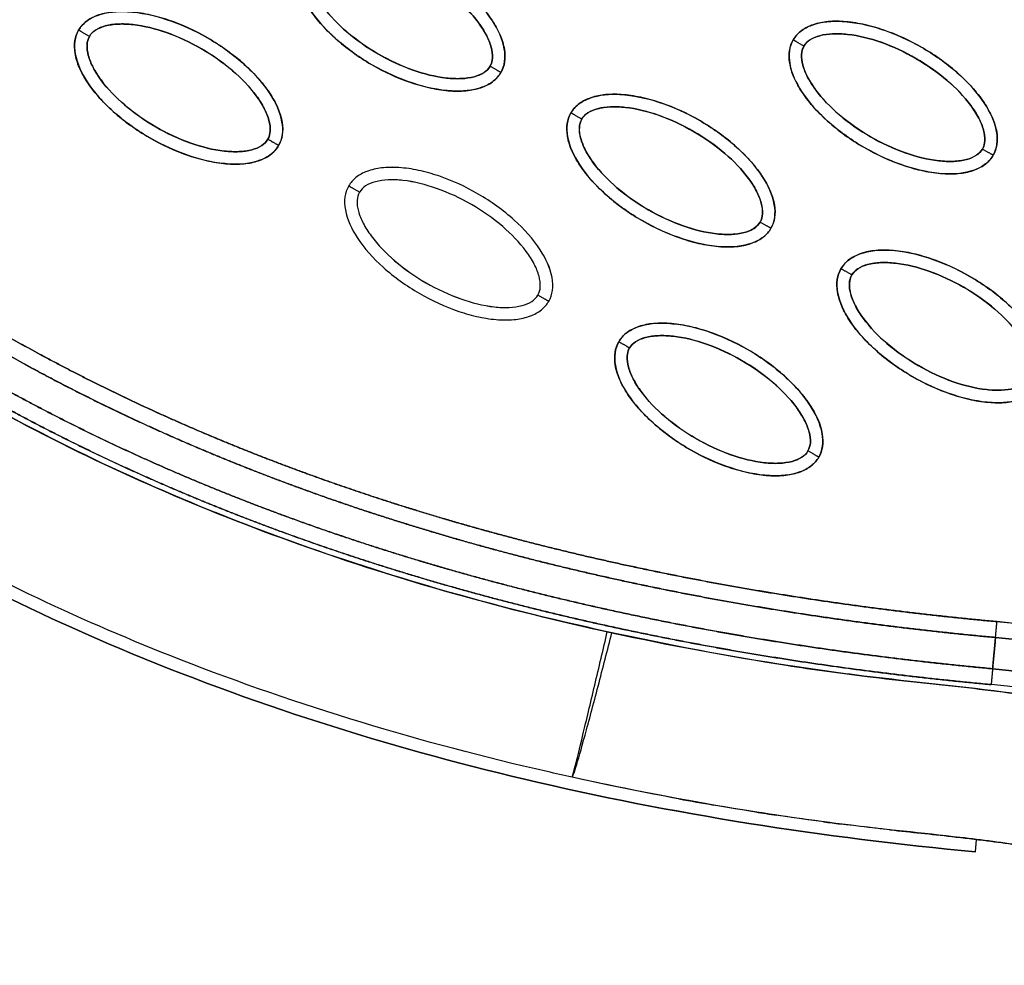
# Model space of a CAD drawing. Units: millimetres. Extents: x -4290 to 33996, y 1330 to 26830.
# Drawn here: x 21219 to 21298, y 7679 to 7754 of the extents above; entities that cross this region are included whole.
import ezdxf

# ---------------------------------------------------------------- set-up
doc = ezdxf.new("R2010")
doc.units = ezdxf.units.MM
doc.layers.add('Make2D$可见线$普通线', color=7, linetype='Continuous', true_color=0x000000)
doc.layers.add('Make2D$可见线$正切线', color=18, linetype='Continuous')

msp = doc.modelspace()

# ---------------------------------------------------------------- linework, layer by layer
at = {"layer": 'Make2D$可见线$普通线', "color": 0}
msp.add_arc((21315.291, 7927.188), 239.323, 259.52679, 260.19871, dxfattribs=at)
for points, knots in [([(21241.477, 7759.34), (21241.633, 7759.609), (21242.072, 7760.108), (21243.41, 7760.779), (21245.654, 7760.939), (21248.664, 7760.275), (21251.781, 7758.858), (21254.18, 7757.178), (21255.792, 7755.601), (21256.764, 7754.38), (21257.456, 7753.165), (21257.818, 7752.009), (21257.861, 7750.963), (21257.652, 7750.347), (21257.502, 7750.087)], [0, 0, 0, 0, 0.931276, 1.963919, 4.405768, 7.571965, 11.148137, 14.632233, 16.315096, 17.90115, 19.303978, 20.494603, 21.507941, 22.408096, 22.408096, 22.408096, 22.408096]), ([(21257.502, 7750.088), (21257.657, 7750.357), (21257.869, 7750.988), (21257.781, 7752.482), (21256.798, 7754.506), (21254.718, 7756.78), (21251.932, 7758.771), (21249.279, 7760.008), (21247.107, 7760.616), (21245.563, 7760.848), (21244.164, 7760.839), (21242.983, 7760.575), (21242.056, 7760.089), (21241.626, 7759.6), (21241.477, 7759.34)], [0, 0, 0, 0, 0.931276, 1.963919, 4.405768, 7.571965, 11.148137, 14.632233, 16.315096, 17.90115, 19.303978, 20.494603, 21.507941, 22.408096, 22.408096, 22.408096, 22.408096]), ([(21241.477, 7759.34), (21241.322, 7759.07), (21241.11, 7758.44), (21241.197, 7756.946), (21242.18, 7754.922), (21244.261, 7752.648), (21247.046, 7750.657), (21249.7, 7749.419), (21251.872, 7748.811), (21253.416, 7748.58), (21254.814, 7748.589), (21255.996, 7748.853), (21256.923, 7749.339), (21257.353, 7749.828), (21257.502, 7750.088)], [0, 0, 0, 0, 0.931276, 1.963919, 4.405768, 7.571965, 11.148137, 14.632233, 16.315096, 17.90115, 19.303978, 20.494603, 21.507941, 22.408096, 22.408096, 22.408096, 22.408096]), ([(21257.502, 7750.087), (21257.346, 7749.819), (21256.906, 7749.32), (21255.568, 7748.649), (21253.324, 7748.488), (21250.314, 7749.152), (21247.197, 7750.569), (21244.799, 7752.249), (21243.186, 7753.826), (21242.214, 7755.047), (21241.522, 7756.262), (21241.16, 7757.418), (21241.118, 7758.464), (21241.326, 7759.08), (21241.477, 7759.34)], [0, 0, 0, 0, 0.931276, 1.963919, 4.405768, 7.571965, 11.148137, 14.632233, 16.315096, 17.90115, 19.303978, 20.494603, 21.507941, 22.408096, 22.408096, 22.408096, 22.408096]), ([(21223.672, 7753.484), (21223.828, 7753.753), (21224.268, 7754.252), (21225.605, 7754.923), (21227.85, 7755.083), (21230.859, 7754.419), (21233.977, 7753.002), (21236.375, 7751.323), (21237.987, 7749.746), (21238.96, 7748.525), (21239.652, 7747.309), (21240.013, 7746.154), (21240.056, 7745.108), (21239.847, 7744.491), (21239.697, 7744.232)], [0, 0, 0, 0, 0.931276, 1.963919, 4.405768, 7.571965, 11.148137, 14.632233, 16.315096, 17.90115, 19.303978, 20.494603, 21.507941, 22.408096, 22.408096, 22.408096, 22.408096]), ([(21239.697, 7744.232), (21239.852, 7744.502), (21240.064, 7745.132), (21239.977, 7746.626), (21238.994, 7748.65), (21236.913, 7750.924), (21234.128, 7752.916), (21231.474, 7754.153), (21229.302, 7754.761), (21227.758, 7754.992), (21226.36, 7754.984), (21225.178, 7754.719), (21224.251, 7754.233), (21223.821, 7753.744), (21223.672, 7753.484)], [0, 0, 0, 0, 0.931276, 1.963919, 4.405768, 7.571965, 11.148137, 14.632233, 16.315096, 17.90115, 19.303978, 20.494603, 21.507941, 22.408096, 22.408096, 22.408096, 22.408096]), ([(21280.917, 7752.704), (21281.074, 7752.973), (21281.513, 7753.472), (21282.851, 7754.143), (21285.095, 7754.303), (21288.105, 7753.639), (21291.222, 7752.222), (21293.621, 7750.542), (21295.233, 7748.965), (21296.205, 7747.744), (21296.897, 7746.529), (21297.259, 7745.373), (21297.301, 7744.327), (21297.093, 7743.711), (21296.943, 7743.452)], [0, 0, 0, 0, 0.931277, 1.963919, 4.405768, 7.571965, 11.148137, 14.632233, 16.315096, 17.90115, 19.303978, 20.494603, 21.507941, 22.408096, 22.408096, 22.408096, 22.408096]), ([(21296.943, 7743.452), (21297.098, 7743.722), (21297.31, 7744.352), (21297.222, 7745.846), (21296.239, 7747.87), (21294.159, 7750.144), (21291.373, 7752.135), (21288.72, 7753.373), (21286.548, 7753.98), (21285.004, 7754.212), (21283.605, 7754.203), (21282.424, 7753.939), (21281.497, 7753.453), (21281.067, 7752.964), (21280.918, 7752.704)], [0, 0, 0, 0, 0.931276, 1.963919, 4.405768, 7.571965, 11.148137, 14.632233, 16.315096, 17.90115, 19.303978, 20.494603, 21.507941, 22.408096, 22.408096, 22.408096, 22.408096]), ([(21223.672, 7753.484), (21223.517, 7753.215), (21223.305, 7752.584), (21223.393, 7751.09), (21224.376, 7749.066), (21226.456, 7746.792), (21229.241, 7744.801), (21231.895, 7743.564), (21234.067, 7742.956), (21235.611, 7742.724), (21237.01, 7742.733), (21238.191, 7742.997), (21239.118, 7743.483), (21239.548, 7743.972), (21239.697, 7744.232)], [0, 0, 0, 0, 0.931276, 1.963919, 4.405768, 7.571965, 11.148137, 14.632233, 16.315096, 17.90115, 19.303978, 20.494603, 21.507941, 22.408096, 22.408096, 22.408096, 22.408096]), ([(21239.697, 7744.232), (21239.541, 7743.963), (21239.101, 7743.464), (21237.764, 7742.793), (21235.519, 7742.632), (21232.51, 7743.297), (21229.392, 7744.713), (21226.994, 7746.393), (21225.381, 7747.97), (21224.409, 7749.191), (21223.717, 7750.407), (21223.355, 7751.562), (21223.313, 7752.608), (21223.522, 7753.225), (21223.672, 7753.484)], [0, 0, 0, 0, 0.931276, 1.963919, 4.405768, 7.571965, 11.148137, 14.632233, 16.315096, 17.90115, 19.303978, 20.494603, 21.507941, 22.408096, 22.408096, 22.408096, 22.408096]), ([(21280.918, 7752.704), (21280.763, 7752.434), (21280.551, 7751.804), (21280.638, 7750.31), (21281.621, 7748.286), (21283.701, 7746.012), (21286.487, 7744.021), (21289.141, 7742.783), (21291.313, 7742.176), (21292.856, 7741.944), (21294.255, 7741.953), (21295.437, 7742.217), (21296.364, 7742.703), (21296.793, 7743.192), (21296.943, 7743.452)], [0, 0, 0, 0, 0.931277, 1.963919, 4.405768, 7.571965, 11.148137, 14.632233, 16.315096, 17.90115, 19.303978, 20.494603, 21.507941, 22.408096, 22.408096, 22.408096, 22.408096]), ([(21296.943, 7743.452), (21296.786, 7743.183), (21296.347, 7742.684), (21295.009, 7742.013), (21292.765, 7741.852), (21289.755, 7742.516), (21286.638, 7743.933), (21284.239, 7745.613), (21282.627, 7747.19), (21281.655, 7748.411), (21280.963, 7749.626), (21280.601, 7750.782), (21280.559, 7751.828), (21280.767, 7752.445), (21280.917, 7752.704)], [0, 0, 0, 0, 0.931276, 1.963919, 4.405768, 7.571965, 11.148137, 14.632233, 16.315096, 17.90115, 19.303978, 20.494603, 21.507941, 22.408096, 22.408096, 22.408096, 22.408096]), ([(21263.113, 7746.848), (21263.269, 7747.117), (21263.709, 7747.616), (21265.046, 7748.287), (21267.29, 7748.448), (21270.3, 7747.783), (21273.417, 7746.366), (21275.816, 7744.687), (21277.428, 7743.11), (21278.4, 7741.889), (21279.092, 7740.673), (21279.454, 7739.518), (21279.497, 7738.472), (21279.288, 7737.855), (21279.138, 7737.596)], [0, 0, 0, 0, 0.931276, 1.963919, 4.405768, 7.571965, 11.148137, 14.632233, 16.315096, 17.90115, 19.303978, 20.494603, 21.507941, 22.408096, 22.408096, 22.408096, 22.408096]), ([(21279.138, 7737.596), (21279.293, 7737.866), (21279.505, 7738.496), (21279.417, 7739.99), (21278.434, 7742.014), (21276.354, 7744.288), (21273.569, 7746.28), (21270.915, 7747.517), (21268.743, 7748.125), (21267.199, 7748.356), (21265.8, 7748.348), (21264.619, 7748.083), (21263.692, 7747.597), (21263.262, 7747.108), (21263.113, 7746.848)], [0, 0, 0, 0, 0.931276, 1.963919, 4.405768, 7.571965, 11.148137, 14.632233, 16.315096, 17.90115, 19.303978, 20.494603, 21.507941, 22.408096, 22.408096, 22.408096, 22.408096]), ([(21263.113, 7746.848), (21262.958, 7746.579), (21262.746, 7745.948), (21262.833, 7744.455), (21263.816, 7742.43), (21265.897, 7740.156), (21268.682, 7738.165), (21271.336, 7736.928), (21273.508, 7736.32), (21275.052, 7736.088), (21276.45, 7736.097), (21277.632, 7736.361), (21278.559, 7736.848), (21278.989, 7737.337), (21279.138, 7737.596)], [0, 0, 0, 0, 0.931276, 1.963919, 4.405768, 7.571965, 11.148137, 14.632233, 16.315096, 17.90115, 19.303978, 20.494603, 21.507941, 22.408096, 22.408096, 22.408096, 22.408096]), ([(21279.138, 7737.596), (21278.982, 7737.327), (21278.542, 7736.828), (21277.204, 7736.157), (21274.96, 7735.996), (21271.95, 7736.661), (21268.833, 7738.078), (21266.435, 7739.757), (21264.822, 7741.334), (21263.85, 7742.555), (21263.158, 7743.771), (21262.796, 7744.926), (21262.754, 7745.972), (21262.962, 7746.589), (21263.113, 7746.848)], [0, 0, 0, 0, 0.931276, 1.963919, 4.405768, 7.571965, 11.148137, 14.632233, 16.315096, 17.90115, 19.303978, 20.494603, 21.507941, 22.408096, 22.408096, 22.408096, 22.408096]), ([(21261.333, 7731.74), (21261.488, 7732.01), (21261.7, 7732.64), (21261.612, 7734.134), (21260.629, 7736.158), (21258.549, 7738.432), (21255.764, 7740.424), (21253.11, 7741.661), (21250.938, 7742.269), (21249.394, 7742.5), (21247.995, 7742.492), (21246.814, 7742.227), (21245.887, 7741.741), (21245.457, 7741.252), (21245.308, 7740.992)], [0, 0, 0, 0, 0.931276, 1.963919, 4.405768, 7.571965, 11.148137, 14.632233, 16.315096, 17.90115, 19.303978, 20.494603, 21.507941, 22.408096, 22.408096, 22.408096, 22.408096]), ([(21261.333, 7731.741), (21261.488, 7732.01), (21261.7, 7732.641), (21261.613, 7734.134), (21260.63, 7736.158), (21258.549, 7738.433), (21255.764, 7740.424), (21253.11, 7741.661), (21250.938, 7742.269), (21249.394, 7742.501), (21247.996, 7742.492), (21246.814, 7742.228), (21245.887, 7741.741), (21245.457, 7741.252), (21245.308, 7740.993)], [0, 0, 0, 0, 0.931276, 1.963919, 4.405768, 7.571965, 11.148137, 14.632233, 16.315096, 17.90115, 19.303978, 20.494603, 21.507941, 22.408096, 22.408096, 22.408096, 22.408096]), ([(21245.308, 7740.993), (21245.153, 7740.723), (21244.941, 7740.093), (21245.029, 7738.599), (21246.012, 7736.575), (21248.092, 7734.301), (21250.878, 7732.309), (21253.531, 7731.072), (21255.703, 7730.464), (21257.247, 7730.233), (21258.646, 7730.241), (21259.827, 7730.506), (21260.754, 7730.992), (21261.184, 7731.481), (21261.333, 7731.741)], [0, 0, 0, 0, 0.931276, 1.963919, 4.405768, 7.571965, 11.148137, 14.632233, 16.315096, 17.90115, 19.303978, 20.494603, 21.507941, 22.408096, 22.408096, 22.408096, 22.408096]), ([(21245.308, 7740.992), (21245.153, 7740.723), (21244.941, 7740.092), (21245.028, 7738.599), (21246.011, 7736.574), (21248.092, 7734.3), (21250.877, 7732.309), (21253.531, 7731.072), (21255.703, 7730.464), (21257.247, 7730.232), (21258.645, 7730.241), (21259.827, 7730.505), (21260.754, 7730.991), (21261.184, 7731.481), (21261.333, 7731.74)], [0, 0, 0, 0, 0.931276, 1.963919, 4.405768, 7.571965, 11.148137, 14.632233, 16.315096, 17.90115, 19.303978, 20.494603, 21.507941, 22.408096, 22.408096, 22.408096, 22.408096]), ([(21295.524, 7687.614), (21283.375, 7688.741), (21260.041, 7692.362), (21227.388, 7702.665), (21199.109, 7717.558), (21183.241, 7730.669), (21176.383, 7737.808)], [0, 0, 0, 0, 36.421842, 70.263478, 101.635405, 130.988568, 130.988568, 130.988568, 130.988568]), ([(21284.749, 7734.356), (21284.905, 7734.625), (21285.345, 7735.124), (21286.682, 7735.795), (21288.926, 7735.956), (21291.936, 7735.292), (21295.053, 7733.875), (21297.452, 7732.195), (21299.064, 7730.618), (21300.036, 7729.397), (21300.728, 7728.182), (21301.09, 7727.026), (21301.133, 7725.98), (21300.924, 7725.363), (21300.774, 7725.104)], [0, 0, 0, 0, 0.931277, 1.963919, 4.405768, 7.571965, 11.148137, 14.632233, 16.315096, 17.90115, 19.303978, 20.494603, 21.507941, 22.408096, 22.408096, 22.408096, 22.408096]), ([(21300.774, 7725.105), (21300.929, 7725.374), (21301.141, 7726.005), (21301.054, 7727.498), (21300.07, 7729.523), (21297.99, 7731.797), (21295.205, 7733.788), (21292.551, 7735.025), (21290.379, 7735.633), (21288.835, 7735.865), (21287.436, 7735.856), (21286.255, 7735.592), (21285.328, 7735.105), (21284.898, 7734.616), (21284.749, 7734.357)], [0, 0, 0, 0, 0.931276, 1.963919, 4.405768, 7.571965, 11.148137, 14.632233, 16.315096, 17.90115, 19.303978, 20.494603, 21.507941, 22.408096, 22.408096, 22.408096, 22.408096]), ([(21284.749, 7734.357), (21284.594, 7734.087), (21284.382, 7733.457), (21284.469, 7731.963), (21285.453, 7729.939), (21287.533, 7727.665), (21290.318, 7725.673), (21292.972, 7724.436), (21295.144, 7723.828), (21296.688, 7723.597), (21298.086, 7723.605), (21299.268, 7723.87), (21300.195, 7724.356), (21300.625, 7724.845), (21300.774, 7725.105)], [0, 0, 0, 0, 0.931276, 1.963919, 4.405768, 7.571965, 11.148137, 14.632233, 16.315096, 17.90115, 19.303978, 20.494603, 21.507941, 22.408096, 22.408096, 22.408096, 22.408096]), ([(21300.774, 7725.104), (21300.618, 7724.835), (21300.178, 7724.336), (21298.84, 7723.665), (21296.596, 7723.505), (21293.586, 7724.169), (21290.469, 7725.586), (21288.071, 7727.266), (21286.458, 7728.843), (21285.486, 7730.064), (21284.794, 7731.279), (21284.432, 7732.435), (21284.39, 7733.481), (21284.598, 7734.097), (21284.749, 7734.356)], [0, 0, 0, 0, 0.931276, 1.963919, 4.405768, 7.571965, 11.148137, 14.632233, 16.315096, 17.90115, 19.303978, 20.494603, 21.507941, 22.408096, 22.408096, 22.408096, 22.408096]), ([(21266.944, 7728.501), (21267.1, 7728.77), (21267.54, 7729.269), (21268.877, 7729.94), (21271.122, 7730.1), (21274.131, 7729.436), (21277.249, 7728.019), (21279.647, 7726.34), (21281.259, 7724.762), (21282.232, 7723.542), (21282.924, 7722.326), (21283.285, 7721.17), (21283.328, 7720.124), (21283.119, 7719.508), (21282.969, 7719.249)], [0, 0, 0, 0, 0.931277, 1.963919, 4.405768, 7.571965, 11.148137, 14.632233, 16.315096, 17.90115, 19.303978, 20.494603, 21.507941, 22.408096, 22.408096, 22.408096, 22.408096]), ([(21282.969, 7719.249), (21283.124, 7719.519), (21283.336, 7720.149), (21283.249, 7721.643), (21282.266, 7723.667), (21280.185, 7725.941), (21277.4, 7727.932), (21274.746, 7729.17), (21272.574, 7729.777), (21271.031, 7730.009), (21269.632, 7730), (21268.45, 7729.736), (21267.523, 7729.25), (21267.093, 7728.761), (21266.944, 7728.501)], [0, 0, 0, 0, 0.931276, 1.963919, 4.405768, 7.571965, 11.148137, 14.632233, 16.315096, 17.90115, 19.303978, 20.494603, 21.507941, 22.408096, 22.408096, 22.408096, 22.408096]), ([(21266.944, 7728.501), (21266.789, 7728.231), (21266.577, 7727.601), (21266.665, 7726.107), (21267.648, 7724.083), (21269.728, 7721.809), (21272.514, 7719.818), (21275.167, 7718.58), (21277.339, 7717.973), (21278.883, 7717.741), (21280.282, 7717.75), (21281.463, 7718.014), (21282.39, 7718.5), (21282.82, 7718.989), (21282.969, 7719.249)], [0, 0, 0, 0, 0.931277, 1.963919, 4.405768, 7.571965, 11.148137, 14.632233, 16.315096, 17.90115, 19.303978, 20.494603, 21.507941, 22.408096, 22.408096, 22.408096, 22.408096]), ([(21282.969, 7719.249), (21282.813, 7718.98), (21282.373, 7718.481), (21281.036, 7717.81), (21278.791, 7717.649), (21275.782, 7718.313), (21272.664, 7719.73), (21270.266, 7721.41), (21268.653, 7722.987), (21267.681, 7724.208), (21266.989, 7725.424), (21266.628, 7726.579), (21266.585, 7727.625), (21266.794, 7728.242), (21266.944, 7728.501)], [0, 0, 0, 0, 0.931276, 1.963919, 4.405768, 7.571965, 11.148137, 14.632233, 16.315096, 17.90115, 19.303978, 20.494603, 21.507941, 22.408096, 22.408096, 22.408096, 22.408096]), ([(21192.296, 7723.689), (21194.522, 7722.001), (21205.406, 7714.241), (21227.388, 7702.664), (21260.041, 7692.362), (21283.374, 7688.741), (21295.524, 7687.614)], [21.059643, 21.059643, 21.059643, 21.059643, 29.353162, 60.725086, 94.566722, 130.988569, 130.988569, 130.988569, 130.988569]), ([(21261.202, 7694.04), (21251.182, 7696.331), (21233.4, 7701.673), (21216.575, 7709.568), (21209.386, 7713.652)], [107.306486, 107.306486, 107.306486, 107.306486, 137.968432, 162.67755, 162.67755, 162.67755, 162.67755]), ([(21373.923, 7631.159), (21372.709, 7631.984), (21370.079, 7633.982), (21367.046, 7636.643), (21364.626, 7638.867), (21360.911, 7642.344), (21351.484, 7651.095), (21340.387, 7661.273), (21331.574, 7669.47), (21327.798, 7672.986), (21324.626, 7675.875), (21320.4, 7679.407), (21315.062, 7682.82), (21309.03, 7685.636), (21302.73, 7687.575), (21297.783, 7688.344), (21292.134, 7689.022), (21285.863, 7689.639), (21275.466, 7691.108), (21268.161, 7692.502), (21263.208, 7693.59)], [0, 0, 0, 0, 4.40268, 9.902399, 12.097657, 14.263965, 25.166663, 50.68466, 59.438464, 61.275104, 66.162201, 72.310748, 77.777782, 85.131222, 92.231614, 97.503166, 100.117933, 109.310501, 116.399649, 131.611973, 131.611973, 131.611973, 131.611973]), ([(21288.7, 7689.372), (21287.99, 7689.45), (21287.191, 7689.54), (21286.305, 7689.645), (21278.47, 7690.572), (21270.912, 7691.9), (21263.209, 7693.59)], [97.834751, 97.834751, 97.834751, 97.834751, 100.245518, 100.245518, 100.245518, 123.695109, 123.695109, 123.695109, 123.695109]), ([(21288.7, 7689.372), (21290.341, 7689.187), (21292.943, 7688.926), (21297.021, 7688.435), (21302.136, 7687.712), (21309.262, 7685.644), (21315.968, 7682.355), (21321.24, 7678.73), (21323.671, 7676.655), (21324.916, 7675.569)], [0, 0, 0, 0, 4.95646, 7.835053, 12.337933, 20.424357, 30.026626, 34.638255, 39.59858, 39.59858, 39.59858, 39.59858])]:
    msp.add_open_spline(points, degree=3, knots=knots, dxfattribs=at)
for points, weights, knots in [([(21297.245, 7706.062), (21287.455, 7706.969), (21277.705, 7708.398), (21268.09, 7710.466), (21259.398, 7712.335), (21250.818, 7714.727), (21242.46, 7717.746), (21235.051, 7720.423), (21227.817, 7723.593), (21220.885, 7727.328), (21214.798, 7730.591), (21208.981, 7734.316), (21203.469, 7738.478), (21198.586, 7742.172), (21194.006, 7746.236), (21189.757, 7750.643)], [1, 1.02306021995, 1.04665221363, 1.07078824389, 1.07078824389, 1.07078824389, 1.07078824389, 1.07078824389, 1.07078824389, 1.07078824389, 1.06865331939, 1.06865331939, 1.07078824389, 1.06861710187, 1.06861710187, 1.07078824389], [1.199943, 1.199943, 1.199943, 1.199943, 30.977397, 30.977397, 30.977397, 57.898416, 57.898416, 57.898416, 81.762423, 81.762423, 81.762423, 102.463066, 102.463066, 102.463066, 120.812199, 120.812199, 120.812199, 120.812199]), ([(21297.128, 7704.791), (21287.293, 7705.702), (21277.493, 7707.137), (21267.823, 7709.216), (21259.081, 7711.096), (21250.446, 7713.502), (21242.028, 7716.543), (21234.566, 7719.239), (21227.274, 7722.434), (21220.282, 7726.201), (21214.136, 7729.497), (21208.263, 7733.257), (21202.699, 7737.46), (21197.763, 7741.195), (21193.133, 7745.303), (21188.837, 7749.759)], [1, 1.02306021995, 1.04665221363, 1.07078824389, 1.07078824389, 1.07078824389, 1.07078824389, 1.07078824389, 1.07078824389, 1.07078824389, 1.06865251406, 1.06865251406, 1.07078824389, 1.06861646154, 1.06861646154, 1.07078824389], [1.199943, 1.199943, 1.199943, 1.199943, 30.977397, 30.977397, 30.977397, 57.898416, 57.898416, 57.898416, 81.762423, 81.762423, 81.762423, 102.661635, 102.661635, 102.661635, 121.212019, 121.212019, 121.212019, 121.212019]), ([(21187.024, 7748.017), (21191.338, 7743.541), (21195.982, 7739.41), (21200.93, 7735.647), (21206.502, 7731.416), (21212.381, 7727.624), (21218.533, 7724.291), (21225.513, 7720.492), (21232.799, 7717.254), (21240.266, 7714.511), (21248.814, 7711.371), (21257.598, 7708.88), (21266.503, 7706.931), (21276.518, 7704.739), (21286.686, 7703.233), (21296.896, 7702.287)], [1, 0.998034927219, 0.998034927219, 1, 0.998052268338, 0.998052268338, 1, 1, 1, 1, 1, 1, 1, 0.977458034249, 0.955424208719, 0.933887068929], [0, 0, 0, 0, 18.629275, 18.629275, 18.629275, 39.597885, 39.597885, 39.597885, 63.69056, 63.69056, 63.69056, 91.271173, 91.271173, 91.271173, 122.294551, 122.294551, 122.294551, 122.294551]), ([(21186.104, 7747.133), (21190.463, 7742.609), (21195.157, 7738.434), (21200.157, 7734.631), (21205.781, 7730.36), (21211.715, 7726.531), (21217.924, 7723.167), (21224.964, 7719.335), (21232.308, 7716.072), (21239.828, 7713.31), (21248.436, 7710.148), (21257.276, 7707.642), (21266.231, 7705.682), (21276.304, 7703.479), (21286.522, 7701.966), (21296.778, 7701.016)], [1, 0.998034348758, 0.998034348758, 1, 0.998051570383, 0.998051570383, 1, 1, 1, 1, 1, 1, 1, 0.977458034249, 0.955424208719, 0.933887068929], [0, 0, 0, 0, 18.827343, 18.827343, 18.827343, 39.992207, 39.992207, 39.992207, 64.084883, 64.084883, 64.084883, 91.665495, 91.665495, 91.665495, 122.688873, 122.688873, 122.688873, 122.688873]), ([(21200.324, 7740.942), (21201.277, 7740.169), (21202.242, 7739.411), (21203.218, 7738.669), (21208.71, 7734.499), (21214.508, 7730.766), (21220.577, 7727.494), (21227.487, 7723.749), (21234.7, 7720.568), (21242.089, 7717.88), (21250.444, 7714.84), (21259.024, 7712.431), (21267.716, 7710.546), (21277.452, 7708.434), (21287.328, 7706.98), (21297.245, 7706.061)], [0.999043574454, 0.999280595894, 0.999599404409, 1, 0.998002965916, 0.998002965916, 1, 1, 1, 1, 1, 1, 1, 0.97745997543, 0.955428003568, 0.933892632892], [14.352175, 14.352175, 14.352175, 14.352175, 18.03408, 18.03408, 18.03408, 38.699938, 38.699938, 38.699938, 62.519692, 62.519692, 62.519692, 89.452993, 89.452993, 89.452993, 119.61661, 119.61661, 119.61661, 119.61661]), ([(21199.891, 7739.651), (21200.733, 7738.973), (21201.585, 7738.307), (21202.445, 7737.652), (21207.99, 7733.442), (21213.843, 7729.673), (21219.971, 7726.369), (21226.941, 7722.591), (21234.212, 7719.385), (21241.654, 7716.678), (21250.07, 7713.617), (21258.704, 7711.193), (21267.447, 7709.297), (21277.238, 7707.174), (21287.165, 7705.713), (21297.128, 7704.79)], [0.999138567307, 0.999363542691, 0.999650686922, 1, 0.998002220329, 0.998002220329, 1, 1, 1, 1, 1, 1, 1, 0.97745997543, 0.955428003568, 0.933892632892], [14.987213, 14.987213, 14.987213, 14.987213, 18.232056, 18.232056, 18.232056, 39.096656, 39.096656, 39.096656, 62.91641, 62.91641, 62.91641, 89.849711, 89.849711, 89.849711, 120.013328, 120.013328, 120.013328, 120.013328]), ([(21296.896, 7702.287), (21286.583, 7703.242), (21276.313, 7704.769), (21266.2, 7706.997), (21257.298, 7708.958), (21248.518, 7711.462), (21239.975, 7714.617), (21232.515, 7717.372), (21225.236, 7720.623), (21218.265, 7724.436), (21212.122, 7727.781), (21206.252, 7731.586), (21200.691, 7735.829), (21200.118, 7736.267), (21199.549, 7736.71), (21198.984, 7737.158)], [1, 1.023061934, 1.04665572081, 1.07079362597, 1.07079362597, 1.07079362597, 1.07079362597, 1.07079362597, 1.07079362597, 1.07079362597, 1.06869996725, 1.06869996725, 1.07079362597, 1.07055261938, 1.07034008115, 1.0701560113], [1.225922, 1.225922, 1.225922, 1.225922, 32.562275, 32.562275, 32.562275, 60.142963, 60.142963, 60.142963, 84.230642, 84.230642, 84.230642, 105.195321, 105.195321, 105.195321, 107.360434, 107.360434, 107.360434, 107.360434]), ([(21296.778, 7701.016), (21286.418, 7701.975), (21276.098, 7703.508), (21265.927, 7705.749), (21256.975, 7707.721), (21248.138, 7710.24), (21239.535, 7713.417), (21232.021, 7716.192), (21224.686, 7719.468), (21217.655, 7723.314), (21211.453, 7726.69), (21205.529, 7730.531), (21199.916, 7734.814), (21199.44, 7735.178), (21198.967, 7735.545), (21198.496, 7735.916)], [1, 1.023061934, 1.04665572081, 1.07079362597, 1.07079362597, 1.07079362597, 1.07079362597, 1.07079362597, 1.07079362597, 1.07079362597, 1.0686992286, 1.0686992286, 1.07079362597, 1.07059548549, 1.07041658142, 1.07025691377], [1.225922, 1.225922, 1.225922, 1.225922, 32.562275, 32.562275, 32.562275, 60.142963, 60.142963, 60.142963, 84.230642, 84.230642, 84.230642, 105.391986, 105.391986, 105.391986, 107.190422, 107.190422, 107.190422, 107.190422])]:
    msp.add_rational_spline(points, weights, degree=3, knots=knots, dxfattribs=at)
for points, weights in [([(21297.128, 7704.791), (21297.169, 7705.237), (21297.245, 7706.062)], [1, 0.877695834582, 1]), ([(21297.128, 7704.79), (21297.169, 7705.237), (21297.245, 7706.061)], [1, 0.877705835825, 1]), ([(21296.896, 7702.287), (21296.854, 7701.84), (21296.778, 7701.016)], [1, 0.877695834726, 1]), ([(21296.896, 7702.287), (21296.854, 7701.841), (21296.778, 7701.016)], [1, 0.877710603761, 1])]:
    msp.add_rational_spline(points, weights, degree=2, dxfattribs=at)
for points in [[(21263.208, 7693.59), (21262.539, 7693.737), (21261.87, 7693.887), (21261.202, 7694.04)], [(21277.9, 7690.805), (21278.465, 7690.716), (21279.032, 7690.629), (21279.599, 7690.544)], [(21279.723, 7690.526), (21279.232, 7690.599), (21278.742, 7690.674), (21278.253, 7690.75)], [(21283.358, 7690.014), (21283.807, 7689.955), (21284.258, 7689.896), (21284.709, 7689.84)]]:
    msp.add_open_spline(points, degree=3, dxfattribs=at)
at = {"layer": 'Make2D$可见线$正切线', "color": 0}
msp.add_line((21295.524, 7687.614), (21295.616, 7688.604), dxfattribs=at)
msp.add_line((21295.524, 7687.614), (21295.616, 7688.604), dxfattribs=at)
for centre, radius, start, end in [((21291.001, 7638.818), 67.533, 47.30279, 84.69457), ((21291.002, 7638.819), 67.531, 47.30248, 84.69547), ((21291.033, 7638.814), 62.467, 47.32563, 84.72304), ((21291.032, 7638.812), 62.469, 47.32581, 84.72194)]:
    msp.add_arc(centre, radius, start, end, dxfattribs=at)
for points, knots in [([(21256.637, 7750.587), (21256.754, 7750.788), (21256.879, 7751.303), (21256.748, 7752.172), (21256.349, 7753.131), (21255.441, 7754.538), (21253.794, 7756.221), (21251.351, 7757.929), (21248.645, 7759.195), (21246.358, 7759.781), (21244.687, 7759.863), (21243.664, 7759.729), (21242.847, 7759.413), (21242.459, 7759.046), (21242.342, 7758.84)], [0, 0, 0, 0, 0.695548, 1.55083, 2.605063, 3.799426, 6.552763, 9.628831, 12.70974, 15.480796, 16.671344, 17.708738, 18.562502, 19.270195, 19.270195, 19.270195, 19.270195]), ([(21242.342, 7758.84), (21242.457, 7759.042), (21242.841, 7759.408), (21243.659, 7759.729), (21244.689, 7759.863), (21246.361, 7759.779), (21248.642, 7759.195), (21251.343, 7757.933), (21253.792, 7756.223), (21255.443, 7754.535), (21256.35, 7753.129), (21256.745, 7752.177), (21256.88, 7751.311), (21256.756, 7750.791), (21256.637, 7750.587)], [0, 0, 0, 0, 0.695548, 1.55083, 2.605063, 3.799426, 6.552763, 9.628831, 12.70974, 15.480796, 16.671344, 17.708738, 18.562502, 19.270195, 19.270195, 19.270195, 19.270195]), ([(21242.342, 7758.84), (21242.224, 7758.64), (21242.099, 7758.124), (21242.231, 7757.256), (21242.63, 7756.296), (21243.538, 7754.89), (21245.184, 7753.207), (21247.628, 7751.499), (21250.333, 7750.233), (21252.621, 7749.647), (21254.292, 7749.565), (21255.314, 7749.698), (21256.132, 7750.015), (21256.52, 7750.381), (21256.637, 7750.587)], [0, 0, 0, 0, 0.695548, 1.55083, 2.605063, 3.799426, 6.552763, 9.628831, 12.70974, 15.480796, 16.671344, 17.708738, 18.562502, 19.270195, 19.270195, 19.270195, 19.270195]), ([(21256.637, 7750.587), (21256.521, 7750.385), (21256.138, 7750.019), (21255.32, 7749.698), (21254.289, 7749.564), (21252.618, 7749.648), (21250.337, 7750.232), (21247.636, 7751.494), (21245.186, 7753.204), (21243.535, 7754.892), (21242.629, 7756.298), (21242.233, 7757.25), (21242.098, 7758.116), (21242.222, 7758.636), (21242.342, 7758.84)], [0, 0, 0, 0, 0.695548, 1.55083, 2.605063, 3.799426, 6.552763, 9.628831, 12.70974, 15.480796, 16.671344, 17.708738, 18.562502, 19.270195, 19.270195, 19.270195, 19.270195]), ([(21224.537, 7752.984), (21224.652, 7753.187), (21225.036, 7753.552), (21225.854, 7753.873), (21226.884, 7754.007), (21228.556, 7753.924), (21230.837, 7753.34), (21233.538, 7752.077), (21235.987, 7750.368), (21237.638, 7748.68), (21238.545, 7747.274), (21238.94, 7746.321), (21239.075, 7745.455), (21238.952, 7744.936), (21238.832, 7744.731)], [0, 0, 0, 0, 0.695548, 1.55083, 2.605063, 3.799426, 6.552763, 9.628831, 12.70974, 15.480796, 16.671344, 17.708738, 18.562502, 19.270195, 19.270195, 19.270195, 19.270195]), ([(21238.832, 7744.732), (21238.95, 7744.932), (21239.075, 7745.448), (21238.943, 7746.316), (21238.544, 7747.276), (21237.636, 7748.682), (21235.99, 7750.365), (21233.546, 7752.073), (21230.841, 7753.339), (21228.553, 7753.925), (21226.882, 7754.007), (21225.86, 7753.874), (21225.042, 7753.557), (21224.654, 7753.191), (21224.537, 7752.985)], [0, 0, 0, 0, 0.695548, 1.55083, 2.605063, 3.799426, 6.552763, 9.628831, 12.70974, 15.480796, 16.671344, 17.708738, 18.562502, 19.270195, 19.270195, 19.270195, 19.270195]), ([(21224.537, 7752.985), (21224.42, 7752.784), (21224.295, 7752.269), (21224.426, 7751.4), (21224.825, 7750.441), (21225.733, 7749.034), (21227.379, 7747.351), (21229.823, 7745.643), (21232.529, 7744.377), (21234.816, 7743.791), (21236.487, 7743.709), (21237.51, 7743.843), (21238.327, 7744.159), (21238.715, 7744.526), (21238.832, 7744.732)], [0, 0, 0, 0, 0.695548, 1.55083, 2.605063, 3.799426, 6.552763, 9.628831, 12.70974, 15.480796, 16.671344, 17.708738, 18.562502, 19.270195, 19.270195, 19.270195, 19.270195]), ([(21238.832, 7744.731), (21238.717, 7744.529), (21238.333, 7744.163), (21237.515, 7743.842), (21236.485, 7743.708), (21234.813, 7743.792), (21232.532, 7744.376), (21229.831, 7745.638), (21227.382, 7747.348), (21225.731, 7749.036), (21224.824, 7750.442), (21224.428, 7751.395), (21224.294, 7752.261), (21224.417, 7752.78), (21224.537, 7752.984)], [0, 0, 0, 0, 0.695548, 1.55083, 2.605063, 3.799426, 6.552763, 9.628831, 12.70974, 15.480796, 16.671344, 17.708738, 18.562502, 19.270195, 19.270195, 19.270195, 19.270195]), ([(21296.078, 7743.951), (21296.195, 7744.152), (21296.32, 7744.667), (21296.189, 7745.536), (21295.79, 7746.496), (21294.882, 7747.902), (21293.235, 7749.585), (21290.792, 7751.293), (21288.086, 7752.559), (21285.799, 7753.145), (21284.128, 7753.227), (21283.105, 7753.094), (21282.288, 7752.777), (21281.9, 7752.411), (21281.783, 7752.204)], [0, 0, 0, 0, 0.695548, 1.55083, 2.605063, 3.799426, 6.552763, 9.628831, 12.70974, 15.480796, 16.671344, 17.708738, 18.562502, 19.270195, 19.270195, 19.270195, 19.270195]), ([(21281.783, 7752.204), (21281.898, 7752.407), (21282.281, 7752.772), (21283.099, 7753.093), (21284.13, 7753.227), (21285.802, 7753.144), (21288.083, 7752.559), (21290.783, 7751.297), (21293.233, 7749.587), (21294.884, 7747.899), (21295.79, 7746.493), (21296.186, 7745.541), (21296.321, 7744.675), (21296.197, 7744.156), (21296.077, 7743.951)], [0, 0, 0, 0, 0.695548, 1.55083, 2.605063, 3.799426, 6.552763, 9.628831, 12.70974, 15.480796, 16.671344, 17.708738, 18.562502, 19.270195, 19.270195, 19.270195, 19.270195]), ([(21281.783, 7752.204), (21281.665, 7752.004), (21281.54, 7751.489), (21281.671, 7750.62), (21282.07, 7749.66), (21282.979, 7748.254), (21284.625, 7746.571), (21287.069, 7744.863), (21289.774, 7743.597), (21292.061, 7743.011), (21293.732, 7742.929), (21294.755, 7743.062), (21295.573, 7743.379), (21295.96, 7743.745), (21296.078, 7743.951)], [0, 0, 0, 0, 0.695548, 1.55083, 2.605063, 3.799426, 6.552763, 9.628831, 12.70974, 15.480796, 16.671344, 17.708738, 18.562502, 19.270195, 19.270195, 19.270195, 19.270195]), ([(21296.077, 7743.951), (21295.962, 7743.749), (21295.579, 7743.383), (21294.761, 7743.062), (21293.73, 7742.928), (21292.058, 7743.012), (21289.777, 7743.596), (21287.077, 7744.858), (21284.627, 7746.568), (21282.976, 7748.256), (21282.07, 7749.662), (21281.674, 7750.614), (21281.539, 7751.48), (21281.663, 7752), (21281.783, 7752.204)], [0, 0, 0, 0, 0.695548, 1.55083, 2.605063, 3.799426, 6.552763, 9.628831, 12.70974, 15.480796, 16.671344, 17.708738, 18.562502, 19.270195, 19.270195, 19.270195, 19.270195]), ([(21266.026, 7705.255), (21261.479, 7706.249), (21252.939, 7708.396), (21236.673, 7713.652), (21218.366, 7721.693), (21202.079, 7732.155), (21192.468, 7740.255), (21188.287, 7744.24), (21185.787, 7746.772), (21184.196, 7748.456), (21183.082, 7749.592), (21182.856, 7749.806)], [0, 0, 0, 0, 13.966173, 26.397182, 51.263088, 73.784059, 84.275477, 88.930657, 91.110664, 94.949136, 95.881739, 95.881739, 95.881739, 95.881739]), ([(21263.978, 7746.348), (21264.093, 7746.551), (21264.477, 7746.917), (21265.295, 7747.237), (21266.325, 7747.371), (21267.997, 7747.288), (21270.278, 7746.704), (21272.979, 7745.442), (21275.428, 7743.732), (21277.079, 7742.044), (21277.986, 7740.638), (21278.381, 7739.685), (21278.516, 7738.819), (21278.392, 7738.3), (21278.273, 7738.095)], [0, 0, 0, 0, 0.695548, 1.55083, 2.605063, 3.799426, 6.552763, 9.628831, 12.70974, 15.480796, 16.671344, 17.708738, 18.562502, 19.270195, 19.270195, 19.270195, 19.270195]), ([(21278.273, 7738.096), (21278.39, 7738.297), (21278.515, 7738.812), (21278.384, 7739.681), (21277.985, 7740.64), (21277.077, 7742.046), (21275.431, 7743.729), (21272.987, 7745.437), (21270.281, 7746.704), (21267.994, 7747.289), (21266.323, 7747.371), (21265.301, 7747.238), (21264.483, 7746.921), (21264.095, 7746.555), (21263.978, 7746.349)], [0, 0, 0, 0, 0.695548, 1.55083, 2.605063, 3.799426, 6.552763, 9.628831, 12.70974, 15.480796, 16.671344, 17.708738, 18.562502, 19.270195, 19.270195, 19.270195, 19.270195]), ([(21263.978, 7746.349), (21263.86, 7746.148), (21263.735, 7745.633), (21263.867, 7744.764), (21264.266, 7743.805), (21265.174, 7742.399), (21266.82, 7740.715), (21269.264, 7739.007), (21271.969, 7737.741), (21274.257, 7737.155), (21275.928, 7737.073), (21276.95, 7737.207), (21277.768, 7737.523), (21278.156, 7737.89), (21278.273, 7738.096)], [0, 0, 0, 0, 0.695548, 1.55083, 2.605063, 3.799426, 6.552763, 9.628831, 12.70974, 15.480796, 16.671344, 17.708738, 18.562502, 19.270195, 19.270195, 19.270195, 19.270195]), ([(21278.273, 7738.095), (21278.158, 7737.893), (21277.774, 7737.527), (21276.956, 7737.206), (21275.926, 7737.072), (21274.254, 7737.156), (21271.973, 7737.74), (21269.272, 7739.002), (21266.822, 7740.712), (21265.171, 7742.4), (21264.265, 7743.806), (21263.869, 7744.759), (21263.735, 7745.625), (21263.858, 7746.144), (21263.978, 7746.348)], [0, 0, 0, 0, 0.695548, 1.55083, 2.605063, 3.799426, 6.552763, 9.628831, 12.70974, 15.480796, 16.671344, 17.708738, 18.562502, 19.270195, 19.270195, 19.270195, 19.270195]), ([(21260.468, 7732.24), (21260.586, 7732.441), (21260.711, 7732.956), (21260.579, 7733.825), (21260.18, 7734.784), (21259.272, 7736.19), (21257.626, 7737.874), (21255.182, 7739.582), (21252.477, 7740.848), (21250.189, 7741.434), (21248.518, 7741.516), (21247.496, 7741.382), (21246.678, 7741.066), (21246.29, 7740.699), (21246.173, 7740.493)], [0, 0, 0, 0, 0.695548, 1.55083, 2.605063, 3.799426, 6.552763, 9.628831, 12.70974, 15.480796, 16.671344, 17.708738, 18.562502, 19.270195, 19.270195, 19.270195, 19.270195]), ([(21260.468, 7732.24), (21260.586, 7732.441), (21260.71, 7732.956), (21260.579, 7733.825), (21260.18, 7734.784), (21259.272, 7736.19), (21257.626, 7737.873), (21255.182, 7739.581), (21252.476, 7740.848), (21250.189, 7741.433), (21248.518, 7741.515), (21247.496, 7741.382), (21246.678, 7741.065), (21246.29, 7740.699), (21246.173, 7740.493)], [0, 0, 0, 0, 0.695548, 1.55083, 2.605063, 3.799426, 6.552763, 9.628831, 12.70974, 15.480796, 16.671344, 17.708738, 18.562502, 19.270195, 19.270195, 19.270195, 19.270195]), ([(21246.173, 7740.493), (21246.055, 7740.292), (21245.93, 7739.777), (21246.062, 7738.908), (21246.461, 7737.949), (21247.369, 7736.543), (21249.015, 7734.859), (21251.459, 7733.151), (21254.164, 7731.885), (21256.452, 7731.299), (21258.123, 7731.217), (21259.145, 7731.351), (21259.963, 7731.667), (21260.351, 7732.034), (21260.468, 7732.24)], [0, 0, 0, 0, 0.695548, 1.55083, 2.605063, 3.799426, 6.552763, 9.628831, 12.70974, 15.480796, 16.671344, 17.708738, 18.562502, 19.270195, 19.270195, 19.270195, 19.270195]), ([(21246.173, 7740.493), (21246.056, 7740.292), (21245.931, 7739.777), (21246.062, 7738.908), (21246.461, 7737.949), (21247.369, 7736.543), (21249.016, 7734.86), (21251.459, 7733.152), (21254.165, 7731.885), (21256.452, 7731.3), (21258.123, 7731.218), (21259.146, 7731.351), (21259.963, 7731.668), (21260.351, 7732.034), (21260.468, 7732.24)], [0, 0, 0, 0, 0.695548, 1.55083, 2.605063, 3.799426, 6.552763, 9.628831, 12.70974, 15.480796, 16.671344, 17.708738, 18.562502, 19.270195, 19.270195, 19.270195, 19.270195]), ([(21198.314, 7735.467), (21198.44, 7735.368), (21204.873, 7730.326), (21218.702, 7721.472), (21241.609, 7711.561), (21257.897, 7707.014), (21266.393, 7705.174)], [22.653591, 22.653591, 22.653591, 22.653591, 23.133752, 47.175505, 71.729309, 97.807313, 97.807313, 97.807313, 97.807313]), ([(21299.909, 7725.604), (21300.027, 7725.805), (21300.151, 7726.32), (21300.02, 7727.189), (21299.621, 7728.148), (21298.713, 7729.554), (21297.067, 7731.238), (21294.623, 7732.946), (21291.918, 7734.212), (21289.63, 7734.798), (21287.959, 7734.88), (21286.937, 7734.746), (21286.119, 7734.43), (21285.731, 7734.063), (21285.614, 7733.857)], [0, 0, 0, 0, 0.695548, 1.55083, 2.605063, 3.799426, 6.552763, 9.628831, 12.70974, 15.480796, 16.671344, 17.708738, 18.562502, 19.270195, 19.270195, 19.270195, 19.270195]), ([(21285.614, 7733.857), (21285.729, 7734.059), (21286.113, 7734.425), (21286.931, 7734.746), (21287.961, 7734.88), (21289.633, 7734.796), (21291.914, 7734.212), (21294.615, 7732.95), (21297.064, 7731.24), (21298.715, 7729.552), (21299.622, 7728.146), (21300.017, 7727.194), (21300.152, 7726.328), (21300.028, 7725.808), (21299.909, 7725.604)], [0, 0, 0, 0, 0.695548, 1.55083, 2.605063, 3.799426, 6.552763, 9.628831, 12.70974, 15.480796, 16.671344, 17.708738, 18.562502, 19.270195, 19.270195, 19.270195, 19.270195]), ([(21285.614, 7733.857), (21285.496, 7733.656), (21285.371, 7733.141), (21285.503, 7732.272), (21285.902, 7731.313), (21286.81, 7729.907), (21288.456, 7728.224), (21290.9, 7726.516), (21293.605, 7725.249), (21295.893, 7724.664), (21297.564, 7724.582), (21298.586, 7724.715), (21299.404, 7725.032), (21299.792, 7725.398), (21299.909, 7725.604)], [0, 0, 0, 0, 0.695548, 1.55083, 2.605063, 3.799426, 6.552763, 9.628831, 12.70974, 15.480796, 16.671344, 17.708738, 18.562502, 19.270195, 19.270195, 19.270195, 19.270195]), ([(21299.909, 7725.604), (21299.794, 7725.401), (21299.41, 7725.036), (21298.592, 7724.715), (21297.562, 7724.581), (21295.89, 7724.664), (21293.609, 7725.248), (21290.908, 7726.511), (21288.458, 7728.221), (21286.807, 7729.909), (21285.901, 7731.315), (21285.505, 7732.267), (21285.371, 7733.133), (21285.494, 7733.652), (21285.614, 7733.857)], [0, 0, 0, 0, 0.695548, 1.55083, 2.605063, 3.799426, 6.552763, 9.628831, 12.70974, 15.480796, 16.671344, 17.708738, 18.562502, 19.270195, 19.270195, 19.270195, 19.270195]), ([(21267.809, 7728.001), (21267.924, 7728.204), (21268.308, 7728.569), (21269.126, 7728.89), (21270.156, 7729.024), (21271.828, 7728.941), (21274.109, 7728.357), (21276.81, 7727.094), (21279.259, 7725.385), (21280.91, 7723.697), (21281.817, 7722.29), (21282.213, 7721.338), (21282.347, 7720.472), (21282.224, 7719.953), (21282.104, 7719.748)], [0, 0, 0, 0, 0.695548, 1.55083, 2.605063, 3.799426, 6.552763, 9.628831, 12.70974, 15.480796, 16.671344, 17.708738, 18.562502, 19.270195, 19.270195, 19.270195, 19.270195]), ([(21282.104, 7719.749), (21282.222, 7719.949), (21282.347, 7720.464), (21282.215, 7721.333), (21281.816, 7722.293), (21280.908, 7723.699), (21279.262, 7725.382), (21276.818, 7727.09), (21274.113, 7728.356), (21271.825, 7728.942), (21270.154, 7729.024), (21269.132, 7728.891), (21268.314, 7728.574), (21267.926, 7728.208), (21267.809, 7728.002)], [0, 0, 0, 0, 0.695548, 1.55083, 2.605063, 3.799426, 6.552763, 9.628831, 12.70974, 15.480796, 16.671344, 17.708738, 18.562502, 19.270195, 19.270195, 19.270195, 19.270195]), ([(21267.809, 7728.002), (21267.692, 7727.801), (21267.567, 7727.286), (21267.698, 7726.417), (21268.097, 7725.457), (21269.005, 7724.051), (21270.652, 7722.368), (21273.095, 7720.66), (21275.801, 7719.394), (21278.088, 7718.808), (21279.759, 7718.726), (21280.782, 7718.859), (21281.599, 7719.176), (21281.987, 7719.542), (21282.104, 7719.749)], [0, 0, 0, 0, 0.695548, 1.55083, 2.605063, 3.799426, 6.552763, 9.628831, 12.70974, 15.480796, 16.671344, 17.708738, 18.562502, 19.270195, 19.270195, 19.270195, 19.270195]), ([(21282.104, 7719.748), (21281.989, 7719.546), (21281.605, 7719.18), (21280.787, 7718.859), (21279.757, 7718.725), (21278.085, 7718.809), (21275.804, 7719.393), (21273.103, 7720.655), (21270.654, 7722.365), (21269.003, 7724.053), (21268.096, 7725.459), (21267.7, 7726.411), (21267.566, 7727.278), (21267.689, 7727.797), (21267.809, 7728.001)], [0, 0, 0, 0, 0.695548, 1.55083, 2.605063, 3.799426, 6.552763, 9.628831, 12.70974, 15.480796, 16.671344, 17.708738, 18.562502, 19.270195, 19.270195, 19.270195, 19.270195]), ([(21263.208, 7693.59), (21263.22, 7693.588), (21263.363, 7694.081), (21264.021, 7696.752), (21265.011, 7700.905), (21265.706, 7703.879), (21266.026, 7705.255)], [-0.9999954, -0.9999954, -0.9999954, -0.9999954, -0.7499275, -0.4998548, -0.2497822, 0, 0, 0, 0]), ([(21263.209, 7693.59), (21263.238, 7693.583), (21263.426, 7694.066), (21264.187, 7696.713), (21265.288, 7700.842), (21266.046, 7703.803), (21266.393, 7705.174)], [-1, -1, -1, -1, -0.74996, -0.49992, -0.24988, 0, 0, 0, 0]), ([(21461.46, 7680.739), (21460.476, 7679.036), (21458.421, 7675.645), (21453.88, 7669.009), (21448.852, 7662.622), (21443.327, 7656.834), (21439.118, 7652.783), (21434.735, 7649.181), (21430.334, 7645.908), (21425.697, 7642.999), (21421.869, 7640.983), (21418.849, 7639.582), (21416.782, 7638.752), (21414.604, 7637.972), (21412.337, 7637.263), (21410.141, 7636.664), (21407.243, 7636.038), (21403.661, 7635.565), (21399.424, 7635.357), (21395.137, 7635.704), (21390.807, 7636.473), (21386.496, 7637.922), (21382.451, 7639.84), (21379.207, 7642.062), (21376.409, 7644.373), (21374.362, 7646.217), (21371.523, 7648.849), (21367.989, 7652.153), (21358.922, 7660.546), (21350.487, 7668.29), (21341.83, 7676.32), (21337.562, 7680.333), (21333.07, 7684.421), (21329.407, 7687.51), (21325.345, 7690.511), (21319.807, 7693.964), (21313.794, 7696.574), (21308.585, 7698.33), (21305.064, 7699.232), (21301.636, 7699.872), (21295.623, 7700.757), (21288.563, 7701.393), (21277.72, 7702.905), (21270.881, 7704.193), (21266.026, 7705.255)], [0, 0, 0, 0, 5.899988, 11.890037, 24.11889, 30.250715, 35.8774, 41.64346, 47.250341, 52.332005, 58.049171, 60.220852, 62.317383, 64.730909, 67.160228, 69.441876, 71.557375, 76.051718, 80.268145, 84.26738, 88.930616, 93.444474, 97.86589, 102.34757, 105.188076, 108.766402, 110.600875, 116.809313, 123.277256, 147.667619, 151.160327, 158.700913, 165.242421, 169.381424, 173.072189, 180.386714, 188.921929, 192.677236, 196.883213, 199.809281, 203.140271, 215.110604, 221.067499, 235.977649, 235.977649, 235.977649, 235.977649]), ([(21266.393, 7705.174), (21271.033, 7704.168), (21277.832, 7702.891), (21287.354, 7701.552), (21293.464, 7700.955), (21299.596, 7700.202), (21305.709, 7699.206), (21311.882, 7697.339), (21317.079, 7695.102), (21321.772, 7692.779), (21327.325, 7689.248), (21332.332, 7685.068), (21337.144, 7680.719), (21341.096, 7676.968), (21348.499, 7670.131), (21359.436, 7660.073), (21369.022, 7651.211), (21374.203, 7646.435)], [0, 0, 0, 0, 14.244352, 20.746371, 28.841391, 32.657042, 39.282361, 47.402239, 51.949431, 56.243123, 63.107192, 71.645373, 75.7797, 82.574247, 87.986193, 106.011516, 127.150156, 127.150156, 127.150156, 127.150156]), ([(21297.128, 7704.791), (21297.122, 7704.734), (21297.104, 7704.538), (21297.063, 7704.09), (21297.012, 7703.539), (21296.961, 7702.988), (21296.919, 7702.539), (21296.901, 7702.344), (21296.896, 7702.287)], [0, 0, 0, 0, 0.308179, 0.903713, 1.499247, 2.094781, 2.690315, 2.998095, 2.998095, 2.998095, 2.998095])]:
    msp.add_open_spline(points, degree=3, knots=knots, dxfattribs=at)
for points, weights in [([(21224.537, 7752.984), (21224.03, 7753.277), (21223.672, 7753.484), (21223.672, 7753.484)], [1, 0.804777800967, 0.804783336632, 1]), ([(21224.537, 7752.985), (21224.03, 7753.277), (21223.672, 7753.484), (21223.672, 7753.484)], [1, 0.804777884966, 0.804783411542, 1]), ([(21281.783, 7752.204), (21281.276, 7752.497), (21280.918, 7752.704), (21280.917, 7752.704)], [1, 0.804777800967, 0.804783336633, 1]), ([(21281.783, 7752.204), (21281.276, 7752.497), (21280.918, 7752.704), (21280.918, 7752.704)], [1, 0.804777884966, 0.804783411542, 1]), ([(21257.502, 7750.087), (21257.502, 7750.088), (21257.143, 7750.294), (21256.637, 7750.587)], [1, 0.804783411461, 0.804777884894, 1]), ([(21257.502, 7750.088), (21257.502, 7750.088), (21257.144, 7750.295), (21256.637, 7750.587)], [1, 0.804783411461, 0.804777884894, 1]), ([(21263.978, 7746.348), (21263.471, 7746.641), (21263.113, 7746.848), (21263.113, 7746.848)], [1, 0.804777800955, 0.804783336619, 1]), ([(21263.978, 7746.349), (21263.471, 7746.641), (21263.113, 7746.848), (21263.113, 7746.848)], [1, 0.804777884966, 0.804783411542, 1]), ([(21239.697, 7744.232), (21239.697, 7744.232), (21239.339, 7744.439), (21238.832, 7744.732)], [1, 0.804783411461, 0.804777884894, 1]), ([(21239.697, 7744.232), (21239.697, 7744.232), (21239.339, 7744.439), (21238.832, 7744.731)], [1, 0.804783336551, 0.804777800895, 1]), ([(21296.943, 7743.452), (21296.943, 7743.452), (21296.584, 7743.659), (21296.077, 7743.951)], [1, 0.804783336552, 0.804777800895, 1]), ([(21296.943, 7743.452), (21296.943, 7743.452), (21296.584, 7743.659), (21296.078, 7743.951)], [1, 0.804783336551, 0.804777800894, 1]), ([(21246.173, 7740.493), (21245.666, 7740.786), (21245.308, 7740.993), (21245.308, 7740.993)], [1, 0.804777884966, 0.804783411542, 1]), ([(21246.173, 7740.493), (21245.666, 7740.785), (21245.308, 7740.992), (21245.308, 7740.992)], [1, 0.804777884966, 0.804783411542, 1]), ([(21279.138, 7737.596), (21279.138, 7737.596), (21278.78, 7737.803), (21278.273, 7738.096)], [1, 0.804783336551, 0.804777800894, 1]), ([(21279.138, 7737.596), (21279.138, 7737.596), (21278.779, 7737.803), (21278.273, 7738.095)], [1, 0.804783336552, 0.804777800895, 1]), ([(21285.614, 7733.857), (21285.107, 7734.149), (21284.749, 7734.356), (21284.749, 7734.356)], [1, 0.804777884954, 0.804783411528, 1]), ([(21285.614, 7733.857), (21285.107, 7734.15), (21284.749, 7734.357), (21284.749, 7734.357)], [1, 0.804777884966, 0.804783411542, 1]), ([(21261.333, 7731.74), (21261.333, 7731.74), (21260.975, 7731.947), (21260.468, 7732.24)], [1, 0.804783336552, 0.804777800895, 1]), ([(21261.333, 7731.741), (21261.333, 7731.741), (21260.975, 7731.947), (21260.468, 7732.24)], [1, 0.804783336551, 0.804777800895, 1]), ([(21267.809, 7728.001), (21267.302, 7728.294), (21266.944, 7728.501), (21266.944, 7728.501)], [1, 0.804777884966, 0.804783411542, 1]), ([(21267.809, 7728.002), (21267.303, 7728.294), (21266.944, 7728.501), (21266.944, 7728.501)], [1, 0.804777884968, 0.804783411544, 1]), ([(21282.969, 7719.249), (21282.969, 7719.249), (21282.611, 7719.456), (21282.104, 7719.749)], [1, 0.804783336551, 0.804777800895, 1]), ([(21282.969, 7719.249), (21282.969, 7719.249), (21282.611, 7719.456), (21282.104, 7719.748)], [1, 0.804783336551, 0.804777800895, 1])]:
    msp.add_rational_spline(points, weights, degree=3, dxfattribs=at)
msp.add_rational_spline([(21296.896, 7702.287), (21296.936, 7702.726), (21297.012, 7703.538), (21297.087, 7704.351), (21297.128, 7704.79)], [1, 0.877725662498, 1, 0.877725662498, 1], degree=2, knots=[-2.998131, -2.998131, -2.998131, -1.499065, -1.499065, 0, 0, 0], dxfattribs=at)
for points in [[(21335.941, 7687.523), (21325.345, 7697.295), (21311.482, 7703.463), (21297.128, 7704.791)], [(21297.128, 7704.79), (21311.482, 7703.462), (21325.345, 7697.295), (21335.941, 7687.523)], [(21334.23, 7685.668), (21324.038, 7695.071), (21310.703, 7701.006), (21296.896, 7702.287)], [(21296.896, 7702.287), (21310.703, 7701.007), (21324.038, 7695.071), (21334.23, 7685.668)]]:
    msp.add_open_spline(points, degree=3, dxfattribs=at)

doc.saveas('drawing.dxf')
